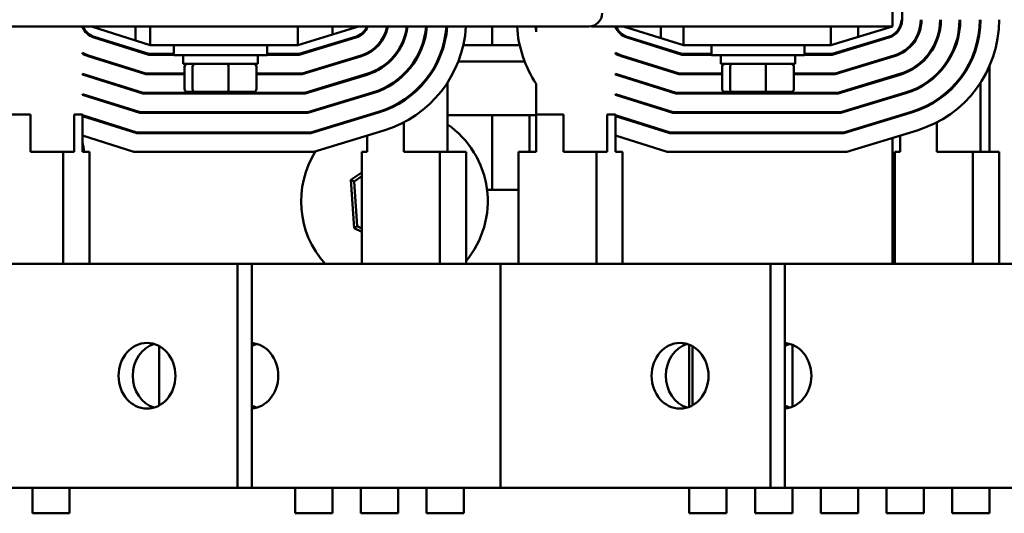
# Model space of a CAD drawing. Units: inches. Extents: x 0.05 to 2.15, y 0.02 to 1.67.
# Drawn here: x 0.79 to 0.91, y 1.42 to 1.48 of the extents above; entities that cross this region are included whole.
import ezdxf

# ---------------------------------------------------------------- set-up
doc = ezdxf.new("R2010")
doc.units = ezdxf.units.IN
doc.header["$LTSCALE"] = 0.1
doc.header["$MEASUREMENT"] = 0
doc.layers.add('Visible (ANSI)', color=7, linetype='Continuous', lineweight=50)

msp = doc.modelspace()

# ---------------------------------------------------------------- linework, layer by layer
at = {"layer": 'Visible (ANSI)'}
for p, q in [((0.8968078524047061, 1.482829399307689), (0.8968078524046216, 1.528283944762235)), ((0.8979896705865231, 1.483638391345342), (0.8979896705864414, 1.527474952724559)), ((0.8598398151148556, 1.482798670298004), (0.7722034514784921, 1.48279867029784)), ((0.7981744729073006, 1.482733729456134), (0.7981744729073005, 1.482798670297874)), ((0.7992698215991183, 1.48279867029788), (0.8064442160410742, 1.480556672034784)), ((0.8000805796772954, 1.482545308398418), (0.8000805796772954, 1.482798670297849)), ((0.8046260342227499, 1.482798670297856), (0.8046260342227499, 1.481124853852973)), ((0.8064442160410701, 1.482798670297905), (0.8064442160410742, 1.480556672034794)), ((0.8244091760598452, 1.480556672034818), (0.831797496576746, 1.482798670297941)), ((0.8244091760598408, 1.482798670297938), (0.8244091760598449, 1.480556672034827)), ((0.82862603422275, 1.482798670297901), (0.82862603422275, 1.48183628472287)), ((0.8328404891699028, 1.482621692256504), (0.8328404891699026, 1.482798670297926)), ((0.8480805796772956, 1.480556672034827), (0.8480805796772956, 1.482798670297938)), ((0.8534442160410712, 1.482168382400436), (0.8534442160410701, 1.482798670297977)), ((0.8601554468556644, 1.482829399307621), (0.8968078524047061, 1.482829399307689)), ((0.8630835638163915, 1.482733729456254), (0.8630835638163912, 1.482829399307613)), ((0.8640805796774337, 1.482829399307619), (0.871353306950165, 1.480556672034906)), ((0.86862603422275, 1.482829399307593), (0.86862603422275, 1.481408944762183)), ((0.8713533069501607, 1.482829399307643), (0.871353306950165, 1.480556672034915)), ((0.8893182669689361, 1.480556672034938), (0.8968078524047065, 1.482829399307679)), ((0.8893182669689318, 1.482829399307675), (0.8893182669689359, 1.480556672034949)), ((0.89262603422275, 1.482829399307638), (0.89262603422275, 1.481560419560597)), ((0.8960805796772955, 1.482608707177689), (0.8960805796772955, 1.482829399307644)), ((0.8977495800789936, 1.482621692256625), (0.8977495800789935, 1.482845473720801)), ((0.799584500147582, 1.481462153081113), (0.8062638576777107, 1.479374853852961)), ((0.8062777313979694, 1.479465762943874), (0.799611616056049, 1.481548923988212)), ((0.8000805796772954, 1.481307128228048), (0.8000805796772954, 1.481402372856539)), ((0.8314414015263283, 1.481550582424605), (0.8245710507340822, 1.479465762943909)), ((0.8245845402902688, 1.479374853852995), (0.8314677994063959, 1.481463590386243)), ((0.8640805796772955, 1.481637633740499), (0.8640805796772955, 1.481741915786743)), ((0.8644935910566729, 1.481462153081234), (0.8711729485868016, 1.479374853853082)), ((0.8711868223070602, 1.479465762943995), (0.8645207069651396, 1.481548923988333)), ((0.8963504924354193, 1.481550582424726), (0.8894801416431732, 1.47946576294403)), ((0.8894936311993596, 1.479374853853116), (0.896376890315487, 1.481463590386364)), ((0.8960805796772955, 1.481373674425778), (0.8960805796772955, 1.481468676945155)), ((0.7981744729073067, 1.479491807761158), (0.7981744729073065, 1.479593886109144)), ((0.8027868223070582, 1.480556672034752), (0.8024820394958903, 1.48055667203475)), ((0.8064442160410742, 1.480556672034794), (0.8244091760598452, 1.480556672034827)), ((0.8093078524047106, 1.480556672034794), (0.8093078524047127, 1.479329399307521)), ((0.820671488768347, 1.480556672034815), (0.820671488768349, 1.479329399307544)), ((0.8284791247168698, 1.4805566720348), (0.8281660517432525, 1.480556672034799)), ((0.82862603422275, 1.480696254490335), (0.82862603422275, 1.480601251970958)), ((0.8328404891699086, 1.479471347363034), (0.8328404891699086, 1.479572737055235)), ((0.8514201394328503, 1.480556672034841), (0.8445576424067516, 1.480556672034828)), ((0.8630835638163974, 1.479491807761279), (0.8630835638163974, 1.479593886109266)), ((0.8676959132161488, 1.480556672034873), (0.867391130404981, 1.480556672034872)), ((0.871353306950165, 1.480556672034915), (0.8893182669689359, 1.480556672034949)), ((0.874762397859256, 1.480556672034916), (0.8747623978592582, 1.479329399307645)), ((0.8861260342228924, 1.480556672034938), (0.8861260342228945, 1.479329399307666)), ((0.8933882156259606, 1.48055667203492), (0.8930751426523432, 1.480556672034919)), ((0.8977495800789995, 1.479471347363156), (0.8977495800789995, 1.479572737055356)), ((0.7988794865274466, 1.479206109496665), (0.8059031409509833, 1.477011217489324)), ((0.8059170146712421, 1.477102126580234), (0.7989066024359134, 1.47929288040376)), ((0.8012624692166938, 1.478556672034749), (0.8009576864055258, 1.478556672034747)), ((0.8062638576777107, 1.479374853852961), (0.8093078524047127, 1.479374853852966)), ((0.8093078524047124, 1.47946576294388), (0.8062777313979694, 1.479465762943874)), ((0.820671488768349, 1.479329399307544), (0.8093078524047127, 1.479329399307521)), ((0.8104442160410785, 1.478256672034798), (0.8104442160410766, 1.479329399307524)), ((0.8195351251319877, 1.478256672034814), (0.8195351251319856, 1.479329399307541)), ((0.8245710507340822, 1.479465762943909), (0.820671488768349, 1.479465762943901)), ((0.820671488768349, 1.479374853852989), (0.8245845402902688, 1.479374853852995)), ((0.832127746408087, 1.479288789427268), (0.8249217791949295, 1.477102126580269)), ((0.8249352687511159, 1.477011217489359), (0.8321541442881546, 1.479201797388909)), ((0.8300281868474403, 1.478556672034803), (0.8297151138738229, 1.478556672034801)), ((0.8520261248079245, 1.478556672034842), (0.843950525186864, 1.478556672034828)), ((0.8637885774365374, 1.479206109496787), (0.8708122318600743, 1.477011217489446)), ((0.8708261055803328, 1.477102126580354), (0.8638156933450041, 1.47929288040388)), ((0.8661715601257844, 1.47855667203487), (0.8658667773146165, 1.478556672034869)), ((0.8711729485868016, 1.479374853853082), (0.8747623978592582, 1.479374853853089)), ((0.8747623978592582, 1.479465762944003), (0.8711868223070602, 1.479465762943995)), ((0.8861260342228945, 1.479329399307666), (0.8747623978592582, 1.479329399307645)), ((0.875898761495624, 1.478256672034919), (0.8758987614956218, 1.479329399307645)), ((0.8849896705865328, 1.478256672034935), (0.8849896705865308, 1.479329399307663)), ((0.8894801416431732, 1.47946576294403), (0.8861260342228945, 1.479465762944024)), ((0.8861260342228948, 1.479374853853111), (0.8894936311993596, 1.479374853853116)), ((0.897036837317178, 1.479288789427389), (0.8898308701040205, 1.47710212658039)), ((0.8898443596602069, 1.47701121748948), (0.8970632351972456, 1.47920179738903)), ((0.894937277756531, 1.478556672034923), (0.8946242047829137, 1.478556672034923)), ((0.8968078524047133, 1.479124301051921), (0.8968078524047131, 1.479219303571299)), ((0.8104442160410785, 1.478256672034798), (0.8195351251319877, 1.478256672034814)), ((0.8106117838391588, 1.475202126580251), (0.8106117838391536, 1.47789303567116)), ((0.8115839869967821, 1.475202126580255), (0.8115839869967771, 1.477893035671164)), ((0.815961873744162, 1.475202126580264), (0.8159618737441569, 1.477893035671173)), ((0.8193675573339188, 1.475202126580269), (0.8193675573339136, 1.477893035671178)), ((0.875898761495624, 1.478256672034919), (0.8849896705865331, 1.478256672034935)), ((0.8760663292937042, 1.475202126580373), (0.8760663292936992, 1.477893035671283)), ((0.8770385324513273, 1.475202126580376), (0.8770385324513226, 1.477893035671286)), ((0.8814164191987076, 1.475202126580385), (0.8814164191987025, 1.477893035671294)), ((0.884822102788464, 1.47520212658039), (0.8848221027884591, 1.4778930356713)), ((0.90862603422275, 1.477989578114848), (0.90862603422275, 1.467556672034941)), ((0.7981744729073114, 1.476950065912218), (0.7981744729073112, 1.477045371812046)), ((0.7981744729073114, 1.476950065912218), (0.8055424242242558, 1.474647581125688)), ((0.8055562979445147, 1.474738490216596), (0.7982015888157781, 1.477036836819311)), ((0.8059031409509833, 1.477011217489324), (0.8106117838391554, 1.477011217489333)), ((0.8106117838391552, 1.477102126580243), (0.8059170146712421, 1.477102126580234)), ((0.8249217791949295, 1.477102126580269), (0.8193675573339152, 1.477102126580258)), ((0.8193675573339152, 1.47701121748935), (0.8249352687511159, 1.477011217489359)), ((0.8328140912898456, 1.477026996429934), (0.8252725076557768, 1.474738490216634)), ((0.825285997211963, 1.474647581125724), (0.8328404891699133, 1.476940004391574)), ((0.8328404891699133, 1.476940004391561), (0.8328404891699133, 1.47703506453436)), ((0.8426260342229168, 1.467556672034834), (0.8426260342229012, 1.475964780883346)), ((0.8630835638164022, 1.476950065912339), (0.8630835638164018, 1.477045371812168)), ((0.8630835638164022, 1.476950065912339), (0.870451515133347, 1.474647581125808)), ((0.8704653888536057, 1.474738490216718), (0.8631106797248689, 1.477036836819432)), ((0.8708122318600743, 1.477011217489446), (0.8760663292937008, 1.477011217489455)), ((0.8760663292937007, 1.477102126580365), (0.8708261055803328, 1.477102126580354)), ((0.8898308701040205, 1.47710212658039), (0.8848221027884605, 1.47710212658038)), ((0.8848221027884609, 1.477011217489472), (0.8898443596602069, 1.47701121748948)), ((0.8977231821989367, 1.477026996430054), (0.8901815985648674, 1.474738490216755)), ((0.890195088121054, 1.474647581125845), (0.8977495800790043, 1.476940004391696)), ((0.8968078524047179, 1.47665423554809), (0.8968078524047179, 1.476749238067468)), ((0.8977495800790043, 1.476940004391682), (0.8977495800790043, 1.477035064534482)), ((0.9075351251320075, 1.467556672034955), (0.907535125131992, 1.475964780883469)), ((0.8252725076557768, 1.474738490216634), (0.8055562979445147, 1.474738490216596)), ((0.8110115908480526, 1.474838490216616), (0.8118950083291807, 1.474838490216619)), ((0.8118950083291807, 1.474838490216619), (0.8158730880676675, 1.474838490216626)), ((0.8158730880676675, 1.474838490216626), (0.8189677503250262, 1.474838490216631)), ((0.8335004361716043, 1.4747652034326), (0.825623236116624, 1.472374853852997)), ((0.8534442160410899, 1.472102126580323), (0.8534442160410833, 1.47581958900986)), ((0.8901815985648674, 1.474738490216755), (0.8704653888536057, 1.474738490216718)), ((0.8764661363025981, 1.474838490216737), (0.8773495537837261, 1.474838490216741)), ((0.8773495537837261, 1.474838490216741), (0.8813276335222129, 1.474838490216749)), ((0.8813276335222129, 1.474838490216749), (0.8844222957795718, 1.474838490216754)), ((0.8984095270806953, 1.474765203432721), (0.8905323270257149, 1.472374853853118)), ((0.798174472907316, 1.474473705571478), (0.798174472907316, 1.474568950199967)), ((0.8051955812177874, 1.47237485385296), (0.798174472907316, 1.474568950199967)), ((0.798174472907316, 1.474473705571478), (0.8051817074975286, 1.472283944762051)), ((0.8055424242242558, 1.474647581125688), (0.825285997211963, 1.474647581125724)), ((0.8256367256728102, 1.472283944762089), (0.8335268340516719, 1.474678211394242)), ((0.8328404891699182, 1.47446993888774), (0.8328404891699179, 1.474564941407118)), ((0.8630835638164068, 1.474473705571599), (0.8630835638164066, 1.474568950200089)), ((0.8701046721268783, 1.472374853853081), (0.8630835638164066, 1.474568950200089)), ((0.8630835638164068, 1.474473705571599), (0.8700907984066194, 1.472283944762171)), ((0.870451515133347, 1.474647581125808), (0.890195088121054, 1.474647581125845)), ((0.8905458165819014, 1.472283944762209), (0.898435924960763, 1.474678211394363)), ((0.8968078524047227, 1.474184170044268), (0.8968078524047225, 1.474279172563646)), ((0.8977495800790091, 1.47446993888786), (0.8977495800790087, 1.474564941407239)), ((0.825623236116624, 1.472374853852997), (0.8051955812177874, 1.47237485385296)), ((0.8342131789334308, 1.472416418396908), (0.8259874541336577, 1.469920308398452)), ((0.8260009436898442, 1.469829399307544), (0.8342395768134983, 1.472329426358548)), ((0.8905323270257149, 1.472374853853118), (0.8701046721268783, 1.472374853853081)), ((0.8991222698425216, 1.472416418397028), (0.8908965450427485, 1.469920308398573)), ((0.8909100345989351, 1.469829399307664), (0.8991486677225893, 1.472329426358669)), ((0.7885351251319995, 1.4721021265802), (0.7918403544315609, 1.472102126580207)), ((0.7918403544315609, 1.472102126580207), (0.7918403544315692, 1.467556672034753)), ((0.7971857548658992, 1.472102126580218), (0.7981744729073205, 1.472102126580218)), ((0.7971857548659075, 1.467556672034763), (0.7971857548658992, 1.472102126580218)), ((0.7981744729073205, 1.472102126580218), (0.7981744729073207, 1.471997345230738)), ((0.7981744729073207, 1.471997345230736), (0.7981744729073207, 1.471902100602246)), ((0.8048209907708013, 1.469920308398414), (0.7981744729073207, 1.471997345230738)), ((0.7981744729073208, 1.471902100602247), (0.7981744729073253, 1.469520984889998)), ((0.7981744729073208, 1.471902100602247), (0.8048071170505426, 1.469829399307504)), ((0.8051817074975286, 1.472283944762051), (0.8256367256728102, 1.472283944762089)), ((0.8328404891699229, 1.471904870864539), (0.8328404891699227, 1.471999873383917)), ((0.8331774561519972, 1.472102126580271), (0.8334905291256145, 1.472102126580272)), ((0.8373049696118847, 1.471134744397035), (0.837304969611891, 1.467556672034825)), ((0.8426260342229085, 1.472011217489364), (0.8534442160410904, 1.472011217489384)), ((0.8480805796772956, 1.462920308398464), (0.8480805796772956, 1.472011217489374)), ((0.85262603422275, 1.472011217489381), (0.85262603422275, 1.467556672034836)), ((0.8534442160410899, 1.472102126580323), (0.8567494453406517, 1.472102126580329)), ((0.8534442160410985, 1.467556672034866), (0.8534442160410899, 1.472102126580321)), ((0.8567494453406517, 1.472102126580329), (0.8567494453406601, 1.467556672034874)), ((0.8620948457749898, 1.472102126580339), (0.863083563816411, 1.47210212658034)), ((0.8620948457749982, 1.467556672034884), (0.86209484577499, 1.472102126580339)), ((0.863083563816411, 1.47210212658034), (0.8630835638164114, 1.471997345230859)), ((0.8630835638164114, 1.471997345230858), (0.8630835638164116, 1.471902100602368)), ((0.8697300816798922, 1.469920308398535), (0.8630835638164114, 1.471997345230859)), ((0.8630835638164116, 1.471902100602368), (0.8630835638164159, 1.469520984890119)), ((0.8630835638164116, 1.471902100602368), (0.8697162079596334, 1.469829399307625)), ((0.8700907984066194, 1.472283944762171), (0.8905458165819014, 1.472283944762209)), ((0.8968078524047275, 1.471619102021068), (0.8968078524047273, 1.471714104540446)), ((0.8977495800790137, 1.471904870864659), (0.8977495800790135, 1.471999873384038)), ((0.8980865470610881, 1.472102126580393), (0.8983996200347053, 1.472102126580393)), ((0.9022140605209754, 1.471134744397156), (0.9022140605209822, 1.467556672034945)), ((0.8259874541336575, 1.469920308398452), (0.8048209907708013, 1.469920308398414)), ((0.8348995238151893, 1.470154625399574), (0.8263381825945048, 1.467556672034817)), ((0.8908965450427485, 1.469920308398573), (0.8697300816798922, 1.469920308398535)), ((0.8998086147242803, 1.470154625399695), (0.8912472735035958, 1.467556672034938)), ((0.7981744729073253, 1.469520984889997), (0.7981744729073288, 1.467556672034764)), ((0.804460274044074, 1.467556672034776), (0.7981744729073253, 1.469520984889998)), ((0.8048071170505426, 1.469829399307504), (0.8260009436898442, 1.469829399307544)), ((0.8328404891699308, 1.467556672034814), (0.8328404891699271, 1.469529807880094)), ((0.8630835638164159, 1.469520984890118), (0.8630835638164196, 1.467556672034885)), ((0.8693693649531649, 1.467556672034898), (0.8630835638164159, 1.469520984890119)), ((0.8697162079596334, 1.469829399307625), (0.8909100345989351, 1.469829399307664)), ((0.8968078524047604, 1.453920308398555), (0.8968078524047317, 1.469244039036624)), ((0.897749580079022, 1.467556672034936), (0.8977495800790183, 1.469529807880214)), ((0.7958494047573232, 1.467556672034761), (0.7918403544315692, 1.467556672034753)), ((0.7958494047573232, 1.467556672034761), (0.7958494047573483, 1.453920308398398)), ((0.7971857548659075, 1.467556672034763), (0.7958494047573232, 1.467556672034761)), ((0.7990312229391411, 1.467556672034765), (0.7981744729073288, 1.467556672034764)), ((0.7990312229391411, 1.467556672034765), (0.7990312229391666, 1.453920308398401)), ((0.8263381825945048, 1.467556672034817), (0.804460274044074, 1.467556672034776)), ((0.8328404891699308, 1.467556672034814), (0.8322128802396921, 1.467556672034814)), ((0.8322128802396921, 1.467556672034814), (0.8322128802397175, 1.45392030839845)), ((0.8417076678484559, 1.467556672034834), (0.837304969611891, 1.467556672034825)), ((0.8417076678484559, 1.467556672034834), (0.8417076678484814, 1.453920308398469)), ((0.8448894860302743, 1.467556672034838), (0.8417076678484559, 1.467556672034834)), ((0.8448894860302743, 1.467556672034838), (0.8448894860302996, 1.453920308398474)), ((0.8534442160410985, 1.467556672034866), (0.8512637080576498, 1.467556672034862)), ((0.8512637080576498, 1.467556672034862), (0.8512637080576752, 1.453920308398498)), ((0.8607584956664137, 1.467556672034881), (0.8567494453406601, 1.467556672034874)), ((0.8607584956664137, 1.467556672034881), (0.8607584956664392, 1.453920308398519)), ((0.8620948457749982, 1.467556672034884), (0.8607584956664137, 1.467556672034881)), ((0.863940313848232, 1.467556672034887), (0.8630835638164196, 1.467556672034885)), ((0.863940313848232, 1.467556672034887), (0.8639403138482572, 1.453920308398523)), ((0.8912472735035958, 1.467556672034938), (0.8693693649531649, 1.467556672034898)), ((0.897749580079022, 1.467556672034936), (0.897121971148783, 1.467556672034936)), ((0.897121971148783, 1.467556672034936), (0.8971219711488084, 1.453920308398571)), ((0.9066167587575467, 1.467556672034955), (0.9022140605209822, 1.467556672034945)), ((0.9066167587575467, 1.467556672034955), (0.9066167587575723, 1.45392030839859)), ((0.9097985769393652, 1.467556672034958), (0.9066167587575467, 1.467556672034955)), ((0.9097985769393652, 1.467556672034958), (0.9097985769393906, 1.453920308398594)), ((0.8322128802396968, 1.465036048643274), (0.8308771363540504, 1.464141100266405)), ((0.8312539585899331, 1.463955861116954), (0.8308771363540504, 1.464141100266405)), ((0.8308771363540504, 1.464141100266405), (0.8312703861418741, 1.45825475155427)), ((0.8312539585899331, 1.463955861116954), (0.8322128802396976, 1.464598338603263)), ((0.831619219069015, 1.45848846960853), (0.8312539585899331, 1.463955861116954)), ((0.8512637080576585, 1.46292030839847), (0.8474507976972704, 1.462920308398464)), ((0.8971219711487973, 1.45990212658026), (0.8968078524047491, 1.45990212658026)), ((0.831619219069015, 1.45848846960853), (0.8312703861418741, 1.45825475155427)), ((0.8312703861418741, 1.45825475155427), (0.8322128802397104, 1.4577914381178)), ((0.8322128802397095, 1.458196636272148), (0.831619219069015, 1.45848846960853)), ((0.8170639322721468, 1.453920308398441), (0.7876190685434762, 1.453920308398381)), ((0.8187912049994196, 1.453920308398443), (0.8170639322721468, 1.453920308398441)), ((0.8170639322721976, 1.426647581125715), (0.8170639322721468, 1.453920308398441)), ((0.8187912049994196, 1.453920308398424), (0.8369886709990442, 1.453920308398461)), ((0.8187912049994704, 1.426647581125716), (0.8187912049994196, 1.453920308398443)), ((0.8464266646979186, 1.453920308398477), (0.8369886709990442, 1.453920308398461)), ((0.8464266646979186, 1.453920308398477), (0.8490736139980214, 1.453920308398481)), ((0.8490736139980214, 1.453920308398495), (0.8525281594525669, 1.453920308398503)), ((0.8490736139980722, 1.426647581125768), (0.8490736139980214, 1.453920308398495)), ((0.8819730231812378, 1.453920308398563), (0.8525281594525669, 1.453920308398503)), ((0.8837002959085106, 1.453920308398565), (0.8819730231812378, 1.453920308398563)), ((0.8819730231812885, 1.426647581125836), (0.8819730231812378, 1.453920308398563)), ((0.8837002959085106, 1.453920308398545), (0.9018977619081351, 1.453920308398583)), ((0.8837002959085613, 1.426647581125838), (0.8837002959085106, 1.453920308398565)), ((0.9113357556070095, 1.453920308398599), (0.9018977619081351, 1.453920308398583)), ((0.8075438072703921, 1.443888376558389), (0.8075438072704056, 1.436679512965686)), ((0.8720805796772954, 1.436502625339571), (0.8720805796772954, 1.444065264184714)), ((0.8724528981794829, 1.443888376558509), (0.8724528981794962, 1.436679512965808)), ((0.88462603422275, 1.44405669116545), (0.88462603422275, 1.43651119835888)), ((0.8170639322721976, 1.426647581125715), (0.7876190685435268, 1.426647581125655)), ((0.7920805796772958, 1.423538490216623), (0.7920805796772958, 1.426647581125633)), ((0.79662603422275, 1.42664758112564), (0.79662603422275, 1.423538490216623)), ((0.8187912049994704, 1.426647581125716), (0.8170639322721976, 1.426647581125715)), ((0.8187912049994706, 1.426647581125696), (0.836988670999095, 1.426647581125735)), ((0.8240805796772955, 1.423538490216623), (0.8240805796772955, 1.426647581125693)), ((0.82862603422275, 1.426647581125701), (0.82862603422275, 1.423538490216623)), ((0.8320805796772955, 1.423538490216623), (0.8320805796772955, 1.426647581125706)), ((0.83662603422275, 1.426647581125715), (0.83662603422275, 1.423538490216623)), ((0.8464266646979693, 1.42664758112575), (0.836988670999095, 1.426647581125734)), ((0.8400805796772953, 1.423538490216623), (0.8400805796772953, 1.426647581125721)), ((0.84462603422275, 1.42664758112573), (0.84462603422275, 1.423538490216623)), ((0.8464266646979693, 1.42664758112575), (0.8490736139980722, 1.426647581125755)), ((0.8490736139980722, 1.426647581125768), (0.8525281594526175, 1.426647581125775)), ((0.8819730231812885, 1.426647581125836), (0.8525281594526175, 1.426647581125775)), ((0.8720805796772954, 1.423538490216623), (0.8720805796772954, 1.426647581125781)), ((0.8766260342227497, 1.426647581125791), (0.8766260342227497, 1.423538490216623)), ((0.8800805796772952, 1.423538490216623), (0.8800805796772952, 1.426647581125796)), ((0.8837002959085613, 1.426647581125838), (0.8819730231812885, 1.426647581125836)), ((0.8837002959085613, 1.426647581125818), (0.901897761908186, 1.426647581125854)), ((0.8846260342227497, 1.426647581125805), (0.8846260342227497, 1.423538490216623)), ((0.8880805796772951, 1.423538490216623), (0.8880805796772951, 1.426647581125811)), ((0.89262603422275, 1.426647581125819), (0.89262603422275, 1.423538490216623)), ((0.8960805796772955, 1.423538490216623), (0.8960805796772955, 1.426647581125826)), ((0.9006260342227497, 1.426647581125834), (0.9006260342227497, 1.423538490216623)), ((0.9113357556070603, 1.426647581125871), (0.901897761908186, 1.426647581125854)), ((0.9040805796772954, 1.423538490216623), (0.9040805796772954, 1.42664758112584)), ((0.90862603422275, 1.42664758112585), (0.90862603422275, 1.423538490216623)), ((0.79662603422275, 1.423538490216623), (0.7920805796772958, 1.423538490216623)), ((0.82862603422275, 1.423538490216623), (0.8240805796772955, 1.423538490216623)), ((0.83662603422275, 1.423538490216623), (0.8320805796772955, 1.423538490216623)), ((0.84462603422275, 1.423538490216623), (0.8400805796772953, 1.423538490216623)), ((0.8766260342227497, 1.423538490216623), (0.8720805796772954, 1.423538490216623)), ((0.8846260342227497, 1.423538490216623), (0.8800805796772952, 1.423538490216623)), ((0.89262603422275, 1.423538490216623), (0.8880805796772951, 1.423538490216623)), ((0.9006260342227497, 1.423538490216623), (0.8960805796772955, 1.423538490216623)), ((0.90862603422275, 1.423538490216623), (0.9040805796772954, 1.423538490216623))]:
    msp.add_line(p, q, dxfattribs=at)
for centre, radius, start, end in [((0.8598398151148526, 1.484435033934368), 0.0016363636363636, 270.0000000001077, 0), ((0.8957169433137956, 1.483638391345342), 0.0021818181818182, 286.8805086909203, 0), ((0.8957169433137956, 1.483638391345338), 0.0022727272727273, 286.8805086909167, 0), ((0.8957169433137956, 1.483638391345338), 0.0045454545454545, 286.8805086909148, 0), ((0.8957169433137956, 1.483638391345338), 0.0046363636363636, 286.8805086909164, 0), ((0.8957169433137956, 1.483638391345338), 0.0069090909090909, 286.8805086909158, 0), ((0.8957169433137956, 1.483638391345338), 0.007, 286.8805086909163, 0), ((0.8957169433137956, 1.483638391345338), 0.0092727272727273, 286.8805086909164, 0), ((0.8957169433137956, 1.483638391345338), 0.0093636363636364, 286.8805086909162, 0), ((0.8957169433137956, 1.483638391345338), 0.0117272727272727, 286.8805086909162, 0), ((0.8957169433137956, 1.483638391345338), 0.0118181818181818, 286.8805086909158, 0), ((0.8957169433137956, 1.483638391345338), 0.0140909090909091, 286.8805086909165, 0), ((0.8002623978592506, 1.483631425758466), 0.0022727272727273, 203.2651241849558, 252.6459753638439), ((0.8002623978592502, 1.48363142575847), 0.0021818181818182, 202.4377589544156, 252.6459753638452), ((0.8308078524047049, 1.483638391345222), 0.0021818181818182, 286.8805086909191, 337.3641967975685), ((0.8308078524047051, 1.483638391345218), 0.0022727272727273, 286.8805086909167, 338.3166177788443), ((0.8308078524047049, 1.483638391345218), 0.0045454545454545, 286.8805086909167, 349.3541056335345), ((0.8308078524047049, 1.483638391345218), 0.0046363636363636, 286.8805086909164, 349.5652118797419), ((0.8308078524047051, 1.483638391345218), 0.0069090909090909, 286.8805086909175, 353.0190937035414), ((0.8308078524047049, 1.483638391345218), 0.007, 286.8805086909163, 353.1101972934127), ((0.8308078524047051, 1.483638391345218), 0.0092727272727273, 286.8805086909156, 354.8042820212661), ((0.8308078524047049, 1.483638391345218), 0.0093636363636364, 286.8805086909162, 354.8548625894806), ((0.8308078524047049, 1.483638391345218), 0.0117272727272727, 286.8805086909159, 355.893872211), ((0.8308078524047049, 1.483638391345218), 0.0118181818181818, 286.8805086909158, 355.9255113690605), ((0.8308078524047049, 1.483638391345218), 0.0140909090909091, 286.8805086909165, 356.5835423002661), ((0.8651714887683416, 1.483631425758588), 0.0140909090909092, 183.3880845563987, 213.6686006133968), ((0.865171488768341, 1.483631425758588), 0.0118181818181815, 184.040633880978, 187.1112302634508), ((0.8651714887683413, 1.483631425758588), 0.0022727272727273, 203.2651241849558, 252.6459753638439), ((0.8651714887683413, 1.483631425758591), 0.0021818181818182, 201.5673990955215, 252.6459753638452), ((0.8002623978592506, 1.483631425758466), 0.0045454545454548, 242.655247814155, 252.6459753638448), ((0.8651714887683416, 1.483631425758588), 0.0045454545454548, 242.655247814155, 252.6459753638448), ((0.8002623978592502, 1.483631425758466), 0.0046363636363632, 243.2347081891045, 252.6459753638455), ((0.8651714887683413, 1.483631425758588), 0.0046363636363632, 243.2347081891045, 252.6459753638455), ((0.8002623978590943, 1.483631425757969), 0.0069090909085697, 252.4102319430447, 252.6459753638516), ((0.8651714887681853, 1.48363142575809), 0.0069090909085697, 252.4102319430447, 252.6459753638516), ((0.8361714887682037, 1.461538490216626), 0.0113636363636347, 121.8523862842579, 123.534538323502), ((0.8361714887682046, 1.461538490216625), 0.0113636363636364, 320.10166207178, 55.38912290056966), ((0.7938078524047354, 1.467465762943819), 0.0045454545454544, 1.145991998499243, 16.12531992045268), ((0.8361714887682046, 1.461538490216625), 0.0113636363636364, 147.5876770110654, 222.0979445028899)]:
    msp.add_arc(centre, radius, start, end, dxfattribs=at)
for centre, major_axis, ratio, start_param, end_param in [((0.8110115908480467, 1.477893035671161), (0.0003998070088931, 8e-16), 0.9095297369675401, 1.570796326795214, 3.141592653590051), ((0.8118950083291752, 1.477893035671165), (-7e-16, 0.0003636363636364), 0.8553086640941341, 0, 1.570796326794841), ((0.8158730880676618, 1.477893035671171), (-7e-16, 0.0003636363636364), 0.2441606103620209, 4.712388980385004, 6.283185307174253), ((0.8189677503250203, 1.477893035671176), (-0.0003998070088931, -8e-16), 0.9095297369675402, 3.141592653590051, 4.712388980385007), ((0.8764661363025926, 1.477893035671284), (0.0003998070088931, 8e-16), 0.9095297369675414, 1.570796326795215, 3.141592653590053), ((0.8773495537837201, 1.477893035671286), (-7e-16, 0.0003636363636364), 0.8553086640941332, 0, 1.570796326794841), ((0.8813276335222074, 1.477893035671294), (-7e-16, 0.0003636363636364), 0.2441606103620199, 4.712388980385004, 6.283185307174254), ((0.8844222957795658, 1.477893035671299), (-0.0003998070088931, -8e-16), 0.9095297369675416, 3.141592653590053, 4.712388980385007), ((0.8110115908480521, 1.475202126580253), (0.0003998070088931, 8e-16), 0.9095297369675414, 3.141592653590056, 4.712388980385011), ((0.81189500832918, 1.475202126580255), (7e-16, -0.0003636363636364), 0.8553086640941344, 4.712388980384632, 6.283185307179968), ((0.8158730880676669, 1.475202126580263), (7e-16, -0.0003636363636364), 0.2441606103620217, -5.3504e-12, 1.57079632679521), ((0.8189677503250254, 1.475202126580268), (-0.0003998070088931, -8e-16), 0.90952973696754, 1.570796326795214, 3.141592653590051), ((0.8764661363025975, 1.475202126580373), (0.0003998070088931, 8e-16), 0.9095297369675424, 3.141592653590056, 4.712388980385011), ((0.8773495537837256, 1.475202126580378), (7e-16, -0.0003636363636364), 0.8553086640941334, 4.712388980384633, 6.283185307179968), ((0.8813276335222123, 1.475202126580384), (7e-16, -0.0003636363636364), 0.2441606103620207, -5.3486e-12, 1.57079632679521), ((0.8844222957795711, 1.47520212658039), (-0.0003998070088931, -8e-16), 0.9095297369675416, 1.570796326795215, 3.141592653590053), ((0.8077690634967339, 1.440283944762057), (-5.4e-15, 0.004), 0.8660254037844367, 0.2519680464107301, 2.889624607180156), ((0.8185659487731097, 1.440283944762061), (-5.4e-15, 0.004), 0.8660254037844376, 3.206664437969791, 6.218113522800724), ((0.8202932215003826, 1.440283944762063), (-5.4e-15, 0.0040000000000004), 0.8660254037844373, 0.2519680464107916, 0.4484782943231595), ((0.8726781544058247, 1.440283944762178), (-5.4e-15, 0.004), 0.8660254037844387, 0.2519680464107221, 2.889624607180228), ((0.8834750396822006, 1.440283944762182), (-5.4e-15, 0.004), 0.8660254037844396, 3.206664437969783, 6.218113522800758), ((0.8852023124094734, 1.440283944762184), (-5.4e-15, 0.0040000000000001), 0.8660254037844394, 0.2519680464107614, 0.4484782943231447), ((0.8202932215003823, 1.440283944762063), (5.4e-15, -0.0039999999999998), 0.8660254037844378, 5.834707012857603, 6.031217260769972), ((0.8852023124094734, 1.440283944762184), (5.4e-15, -0.0040000000000002), 0.8660254037844396, 5.834707012857553, 6.031217260769961)]:
    msp.add_ellipse(centre, major_axis=major_axis, ratio=ratio, start_param=start_param, end_param=end_param, dxfattribs=at)
for centre, major_axis, ratio in [((0.8060417907694613, 1.440283944762055), (-7.4e-15, 0.004), 0.8660254037844369), ((0.8709508816785522, 1.440283944762176), (-7.5e-15, 0.004), 0.8660254037844389)]:
    msp.add_ellipse(centre, major_axis=major_axis, ratio=ratio, dxfattribs=at)

doc.saveas('drawing.dxf')
